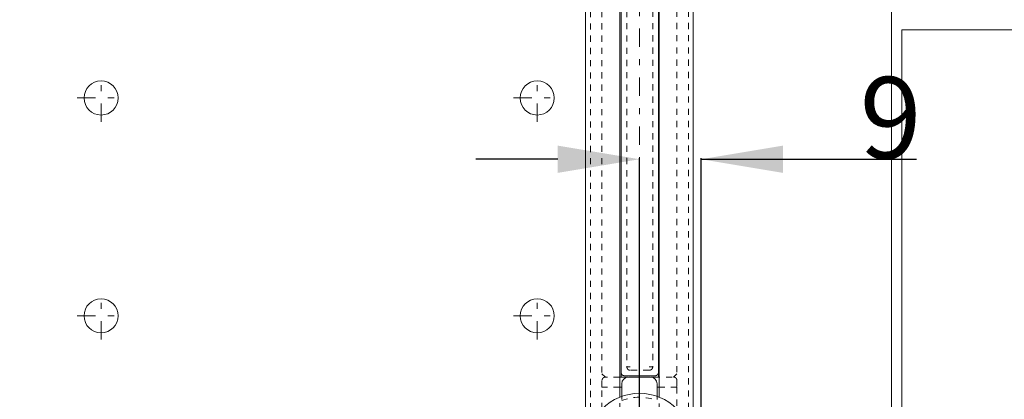
# Model space of a CAD drawing. Units: millimetres. Extents: x 2167 to 3012, y 61 to 917.
# Drawn here: x 2795 to 2939, y 513 to 569 of the extents above; entities that cross this region are included whole.
import ezdxf

# ---------------------------------------------------------------- set-up
doc = ezdxf.new("R2010")
doc.units = ezdxf.units.MM
for name, pattern in [('_..__..__..__.._', [1.8, 0.9, -0.9]), ('______....__....', [7.2, 2.7, -1.8, 0.9, -1.8]), ('______..__..__..', [7.2, 2.7, -0.9, 0.9, -0.9, 0.9, -0.9]), ('________________', [0])]:
    doc.linetypes.add(name, pattern=pattern)
for name, color, linetype in [('Ansichten', 7, 'Continuous'), ('Maße', 7, 'Continuous'), ('Mittellinien', 7, 'Continuous')]:
    doc.layers.add(name, color=color, linetype=linetype)
doc.dimstyles.get("Standard").update_dxf_attribs({"dimtxt": 0.18, "dimasz": 0.18, "dimexe": 0.18, "dimexo": 0.0625, "dimgap": 0.09, "dimtad": 0, "dimtih": 1, "dimtoh": 1, "dimdec": 4, "dimzin": 0, "dimdsep": 46, "dimtxsty": 'Standard', "dimcen": 0.09, "dimadec": 0, "dimazin": 0, "dimtfac": 1, "dimtdec": 4, "dimtofl": 0, "dimtmove": 0, "dimatfit": 3, "dimfxl": 0, "dimtolj": 1, "dimtzin": 0, "dimarcsym": 0})

# ---------------------------------------------------------------- blocks, each defined once
blk = doc.blocks.new('*D4')
at = {"layer": 'Defpoints', "color": 0}
for p in [(2898.27, 487.33), (2977.5, 487.33), (2876.06, 461.5)]:
    blk.add_point(p, dxfattribs=at)
at = {"layer": 'Maße', "color": 0, "lineweight": -2}
for p, q in [((2971.5, 487.33), (2971.5, 542.14)), ((2898.33, 487.33), (2971.68, 487.33)), ((2971.5, 473.5), (2971.5, 475.33)), ((2876.13, 461.5), (2971.68, 461.5))]:
    blk.add_line(p, q, dxfattribs=at)
at = {"layer": 'Maße', "color": 0}
for points in [[(2973.5, 475.33), (2969.5, 475.33), (2971.5, 487.33)], [(2969.5, 473.5), (2973.5, 473.5), (2971.5, 461.5)]]:
    blk.add_solid(points, dxfattribs=at)
at = {"layer": 'Maße', "color": 0, "insert": (2965.41, 523.76), "char_height": 12, "attachment_point": 5, "rotation": 90}
blk.add_mtext('\\A1;25.8', dxfattribs=at)
blk = doc.blocks.new('*D7')
at = {"layer": 'Defpoints', "color": 0}
for p in [(2885.9, 494.5), (3012.5, 494.5), (2894.77, 487.33)]:
    blk.add_point(p, dxfattribs=at)
at = {"layer": 'Maße', "color": 0, "lineweight": -2}
for p, q in [((3006.5, 494.5), (3006.5, 543.83)), ((3006.5, 506.5), (3006.5, 518.5)), ((2885.96, 494.5), (3006.68, 494.5)), ((2894.83, 487.33), (3006.68, 487.33)), ((3006.5, 475.33), (3006.5, 463.33))]:
    blk.add_line(p, q, dxfattribs=at)
at = {"layer": 'Maße', "color": 0}
for points in [[(3004.5, 506.5), (3008.5, 506.5), (3006.5, 494.5)], [(3008.5, 475.33), (3004.5, 475.33), (3006.5, 487.33)]]:
    blk.add_solid(points, dxfattribs=at)
at = {"layer": 'Maße', "color": 0, "insert": (3000.41, 531.17), "char_height": 12, "attachment_point": 5, "rotation": 90}
blk.add_mtext('\\A1;7.2', dxfattribs=at)
blk = doc.blocks.new('*D8')
at = {"layer": 'Defpoints', "color": 0}
for p in [(2894.9, 542.5), (2894.9, 492.5), (2885.86, 437.48)]:
    blk.add_point(p, dxfattribs=at)
at = {"layer": 'Maße', "color": 0, "lineweight": -2}
for p, q in [((2873.86, 548.5), (2861.86, 548.5)), ((2885.86, 437.54), (2885.86, 548.68)), ((2894.9, 492.57), (2894.9, 548.68)), ((2894.9, 548.5), (2926.51, 548.5)), ((2906.9, 548.5), (2918.9, 548.5))]:
    blk.add_line(p, q, dxfattribs=at)
at = {"layer": 'Maße', "color": 0}
for points in [[(2873.86, 546.5), (2873.86, 550.5), (2885.86, 548.5)], [(2906.9, 550.5), (2906.9, 546.5), (2894.9, 548.5)]]:
    blk.add_solid(points, dxfattribs=at)
at = {"layer": 'Maße', "color": 0, "insert": (2922.71, 554.59), "char_height": 12, "attachment_point": 5}
blk.add_mtext('\\A1;9', dxfattribs=at)
blk = doc.blocks.new('*D10')
at = {"layer": 'Defpoints', "color": 0}
for p in [(2880.51, 494.5), (2779.36, 461.5), (2801.66, 461.5)]:
    blk.add_point(p, dxfattribs=at)
at = {"layer": 'Maße', "color": 0, "lineweight": -2}
for p, q in [((2773.36, 494.5), (2773.36, 533.76)), ((2880.45, 494.5), (2773.18, 494.5)), ((2773.36, 482.5), (2773.36, 473.5)), ((2801.6, 461.5), (2773.18, 461.5))]:
    blk.add_line(p, q, dxfattribs=at)
at = {"layer": 'Maße', "color": 0}
for points in [[(2775.36, 482.5), (2771.36, 482.5), (2773.36, 494.5)], [(2771.36, 473.5), (2775.36, 473.5), (2773.36, 461.5)]]:
    blk.add_solid(points, dxfattribs=at)
at = {"layer": 'Maße', "color": 0, "insert": (2767.27, 523.95), "char_height": 12, "attachment_point": 5, "rotation": 90}
blk.add_mtext('\\A1;33', dxfattribs=at)
blk = doc.blocks.new('*D11')
at = {"layer": 'Defpoints', "color": 0}
for p in [(2880.51, 654.5), (2731.86, 494.5), (2880.51, 494.5)]:
    blk.add_point(p, dxfattribs=at)
at = {"layer": 'Maße', "color": 0, "lineweight": -2}
for p, q in [((2880.45, 654.5), (2725.68, 654.5)), ((2725.86, 642.5), (2725.86, 506.5)), ((2880.45, 494.5), (2725.68, 494.5))]:
    blk.add_line(p, q, dxfattribs=at)
at = {"layer": 'Maße', "color": 0}
for points in [[(2727.86, 642.5), (2723.86, 642.5), (2725.86, 654.5)], [(2723.86, 506.5), (2727.86, 506.5), (2725.86, 494.5)]]:
    blk.add_solid(points, dxfattribs=at)
at = {"layer": 'Maße', "color": 0, "insert": (2719.77, 555), "char_height": 12, "attachment_point": 5, "rotation": 90}
blk.add_mtext('\\A1;160', dxfattribs=at)
blk = doc.blocks.new('@734')
at = {"layer": 'Maße', "color": 7, "linetype": '________________', "lineweight": 9}
for p, q in [((2922.86, 590.87), (2922.86, 501.12)), ((2877.96, 573.86), (2877.96, 500.98)), ((2882.96, 513.56), (2882.96, 573.89)), ((2883.18, 573.89), (2883.18, 517.2)), ((2888.63, 517.2), (2888.63, 573.92)), ((2888.76, 517.11), (2888.76, 573.92)), ((2893.76, 511.01), (2893.76, 573.94)), ((2924.36, 410.5), (2924.36, 567.5)), ((2924.36, 567.5), (2943.36, 567.5)), ((2883.18, 517.2), (2883.18, 516.5)), ((2888.63, 517.2), (2888.59, 516.98)), ((2888.63, 516.5), (2888.63, 517.2)), ((2883.18, 516.5), (2882.96, 516.5)), ((2884.15, 516.5), (2883.18, 516.5)), ((2888.13, 516.7), (2883.68, 516.7)), ((2887.46, 516.5), (2884.26, 516.5)), ((2888.63, 516.5), (2887.58, 516.5)), ((2888.76, 516.5), (2888.63, 516.5)), ((2888.76, 513.56), (2888.76, 517.11)), ((2883.26, 515), (2882.96, 515)), ((2883.26, 513.67), (2883.26, 515.5)), ((2888.46, 513.67), (2888.46, 515.5)), ((2888.76, 515), (2888.46, 515))]:
    blk.add_line(p, q, dxfattribs=at)
at = {"layer": 'Maße', "color": 212, "linetype": '_..__..__..__.._', "lineweight": 9}
for p, q in [((2878.66, 573.86), (2878.66, 500.98)), ((2880.36, 573.87), (2880.36, 517)), ((2884, 573.89), (2884, 518)), ((2887.8, 573.91), (2887.8, 518)), ((2891.36, 573.93), (2891.36, 517)), ((2893.06, 501.03), (2893.06, 573.94)), ((2884, 518), (2884.5, 518)), ((2887.3, 517.5), (2884.5, 517.5)), ((2887.3, 518), (2887.8, 518)), ((2880.86, 516.5), (2880.36, 517)), ((2880.36, 515), (2880.36, 516)), ((2882.96, 516.5), (2880.86, 516.5)), ((2890.67, 516.5), (2888.76, 516.5)), ((2891.36, 517), (2890.86, 516.5)), ((2891.36, 516), (2891.36, 515)), ((2880.36, 511.81), (2880.36, 515)), ((2882.96, 515), (2880.36, 515)), ((2891.36, 515), (2888.76, 515)), ((2891.36, 515), (2891.36, 511.81)), ((2882.96, 508.15), (2882.96, 513.56)), ((2883.26, 513.23), (2883.26, 513.67)), ((2888.46, 513.23), (2888.46, 513.67)), ((2888.76, 508.12), (2888.76, 513.56))]:
    blk.add_line(p, q, dxfattribs=at)
at = {"layer": 'Maße', "color": 7, "linetype": '________________', "lineweight": 9, "extrusion": (0, 0, -1)}
for points in [[(-2883.68, 516.7), (-2883.66, 516.71), (-2883.65, 516.71), (-2883.64, 516.71), (-2883.63, 516.71), (-2883.61, 516.71), (-2883.6, 516.71), (-2883.59, 516.71), (-2883.58, 516.71), (-2883.57, 516.71), (-2883.56, 516.71), (-2883.55, 516.72), (-2883.54, 516.72), (-2883.53, 516.72), (-2883.52, 516.72), (-2883.51, 516.72), (-2883.51, 516.72), (-2883.5, 516.73), (-2883.49, 516.73), (-2883.48, 516.73), (-2883.47, 516.73), (-2883.47, 516.74), (-2883.46, 516.74), (-2883.45, 516.74), (-2883.45, 516.74), (-2883.44, 516.74), (-2883.43, 516.75), (-2883.43, 516.75), (-2883.42, 516.75), (-2883.42, 516.76), (-2883.41, 516.76), (-2883.4, 516.76), (-2883.4, 516.76), (-2883.39, 516.77), (-2883.39, 516.77), (-2883.38, 516.77), (-2883.37, 516.78), (-2883.37, 516.78), (-2883.36, 516.78), (-2883.36, 516.79), (-2883.36, 516.79), (-2883.35, 516.79), (-2883.35, 516.8), (-2883.34, 516.8), (-2883.34, 516.8), (-2883.33, 516.81), (-2883.33, 516.81), (-2883.32, 516.81), (-2883.32, 516.82), (-2883.32, 516.82), (-2883.31, 516.82), (-2883.31, 516.83), (-2883.3, 516.83), (-2883.3, 516.84), (-2883.3, 516.84), (-2883.29, 516.84), (-2883.29, 516.85), (-2883.29, 516.85), (-2883.28, 516.86), (-2883.28, 516.86), (-2883.27, 516.87), (-2883.27, 516.87), (-2883.27, 516.87), (-2883.26, 516.88), (-2883.26, 516.88), (-2883.26, 516.89), (-2883.26, 516.89), (-2883.25, 516.9), (-2883.25, 516.9), (-2883.25, 516.91), (-2883.24, 516.91), (-2883.24, 516.92), (-2883.24, 516.92), (-2883.23, 516.93), (-2883.23, 516.94), (-2883.23, 516.94), (-2883.23, 516.95), (-2883.22, 516.95), (-2883.22, 516.96), (-2883.22, 516.97), (-2883.21, 516.97), (-2883.21, 516.98), (-2883.21, 516.99), (-2883.21, 517), (-2883.21, 517), (-2883.2, 517.01), (-2883.2, 517.02), (-2883.2, 517.03), (-2883.2, 517.03), (-2883.19, 517.04), (-2883.19, 517.05), (-2883.19, 517.06), (-2883.19, 517.07), (-2883.19, 517.08), (-2883.19, 517.09), (-2883.18, 517.1), (-2883.18, 517.11), (-2883.18, 517.12), (-2883.18, 517.14), (-2883.18, 517.15), (-2883.18, 517.16), (-2883.18, 517.17), (-2883.18, 517.18), (-2883.18, 517.19), (-2883.18, 517.2)], [(-2888.59, 516.98), (-2888.59, 516.97), (-2888.59, 516.97), (-2888.58, 516.96), (-2888.58, 516.96), (-2888.58, 516.95), (-2888.58, 516.94), (-2888.57, 516.94), (-2888.57, 516.93), (-2888.57, 516.93), (-2888.56, 516.92), (-2888.56, 516.91), (-2888.56, 516.91), (-2888.55, 516.9), (-2888.55, 516.9), (-2888.55, 516.89), (-2888.55, 516.89), (-2888.54, 516.88), (-2888.54, 516.88), (-2888.54, 516.87), (-2888.53, 516.87), (-2888.53, 516.87), (-2888.53, 516.86), (-2888.52, 516.86), (-2888.52, 516.85), (-2888.51, 516.85), (-2888.51, 516.84), (-2888.51, 516.84), (-2888.5, 516.84), (-2888.5, 516.83), (-2888.5, 516.83), (-2888.49, 516.82), (-2888.49, 516.82), (-2888.48, 516.82), (-2888.48, 516.81), (-2888.48, 516.81), (-2888.47, 516.81), (-2888.47, 516.8), (-2888.46, 516.8), (-2888.46, 516.8), (-2888.45, 516.79), (-2888.45, 516.79), (-2888.44, 516.79), (-2888.44, 516.78), (-2888.43, 516.78), (-2888.43, 516.78), (-2888.42, 516.77), (-2888.42, 516.77), (-2888.41, 516.77), (-2888.41, 516.76), (-2888.4, 516.76), (-2888.4, 516.76), (-2888.39, 516.76), (-2888.38, 516.75), (-2888.38, 516.75), (-2888.37, 516.75), (-2888.36, 516.75), (-2888.36, 516.74), (-2888.35, 516.74), (-2888.34, 516.74), (-2888.34, 516.74), (-2888.33, 516.73), (-2888.32, 516.73), (-2888.31, 516.73), (-2888.31, 516.73), (-2888.3, 516.72), (-2888.29, 516.72), (-2888.28, 516.72), (-2888.27, 516.72), (-2888.26, 516.72), (-2888.25, 516.72), (-2888.24, 516.71), (-2888.23, 516.71), (-2888.22, 516.71), (-2888.21, 516.71), (-2888.2, 516.71), (-2888.19, 516.71), (-2888.17, 516.71), (-2888.16, 516.71), (-2888.15, 516.71), (-2888.14, 516.71), (-2888.13, 516.7)]]:
    blk.add_lwpolyline(points, dxfattribs=at)
at = {"layer": 'Maße', "color": 212, "linetype": '_..__..__..__.._', "lineweight": 9, "extrusion": (0, 0, -1)}
for points in [[(-2884.5, 517.5), (-2884.49, 517.5), (-2884.49, 517.51), (-2884.48, 517.51), (-2884.47, 517.51), (-2884.46, 517.51), (-2884.46, 517.51), (-2884.45, 517.51), (-2884.44, 517.51), (-2884.43, 517.51), (-2884.42, 517.51), (-2884.42, 517.51), (-2884.41, 517.51), (-2884.4, 517.52), (-2884.39, 517.52), (-2884.38, 517.52), (-2884.38, 517.52), (-2884.37, 517.52), (-2884.36, 517.52), (-2884.35, 517.53), (-2884.35, 517.53), (-2884.34, 517.53), (-2884.33, 517.53), (-2884.32, 517.54), (-2884.32, 517.54), (-2884.31, 517.54), (-2884.3, 517.55), (-2884.3, 517.55), (-2884.29, 517.55), (-2884.28, 517.56), (-2884.28, 517.56), (-2884.27, 517.56), (-2884.26, 517.57), (-2884.26, 517.57), (-2884.25, 517.57), (-2884.24, 517.58), (-2884.23, 517.58), (-2884.23, 517.59), (-2884.22, 517.59), (-2884.21, 517.6), (-2884.21, 517.6), (-2884.2, 517.61), (-2884.19, 517.61), (-2884.19, 517.62), (-2884.18, 517.62), (-2884.18, 517.63), (-2884.17, 517.63), (-2884.16, 517.64), (-2884.16, 517.64), (-2884.15, 517.65), (-2884.15, 517.65), (-2884.14, 517.66), (-2884.14, 517.66), (-2884.13, 517.67), (-2884.13, 517.67), (-2884.12, 517.68), (-2884.12, 517.69), (-2884.11, 517.69), (-2884.11, 517.7), (-2884.1, 517.7), (-2884.1, 517.71), (-2884.09, 517.72), (-2884.09, 517.72), (-2884.08, 517.73), (-2884.08, 517.74), (-2884.08, 517.74), (-2884.07, 517.75), (-2884.07, 517.76), (-2884.06, 517.76), (-2884.06, 517.77), (-2884.06, 517.78), (-2884.05, 517.79), (-2884.05, 517.79), (-2884.05, 517.8), (-2884.04, 517.81), (-2884.04, 517.81), (-2884.04, 517.82), (-2884.03, 517.83), (-2884.03, 517.84), (-2884.03, 517.84), (-2884.03, 517.85), (-2884.02, 517.86), (-2884.02, 517.86), (-2884.02, 517.87), (-2884.02, 517.88), (-2884.02, 517.89), (-2884.01, 517.9), (-2884.01, 517.9), (-2884.01, 517.91), (-2884.01, 517.92), (-2884.01, 517.93), (-2884.01, 517.93), (-2884.01, 517.94), (-2884, 517.95), (-2884, 517.96), (-2884, 517.97), (-2884, 517.97), (-2884, 517.98), (-2884, 517.99), (-2884, 518), (-2884, 518)], [(-2887.8, 518), (-2887.8, 518), (-2887.8, 517.99), (-2887.8, 517.98), (-2887.8, 517.97), (-2887.8, 517.97), (-2887.8, 517.96), (-2887.8, 517.95), (-2887.8, 517.94), (-2887.8, 517.94), (-2887.8, 517.93), (-2887.79, 517.92), (-2887.79, 517.91), (-2887.79, 517.9), (-2887.79, 517.9), (-2887.79, 517.89), (-2887.79, 517.88), (-2887.78, 517.87), (-2887.78, 517.86), (-2887.78, 517.86), (-2887.78, 517.85), (-2887.77, 517.84), (-2887.77, 517.83), (-2887.77, 517.83), (-2887.77, 517.82), (-2887.76, 517.81), (-2887.76, 517.81), (-2887.76, 517.8), (-2887.75, 517.79), (-2887.75, 517.79), (-2887.75, 517.78), (-2887.74, 517.77), (-2887.74, 517.76), (-2887.74, 517.76), (-2887.73, 517.75), (-2887.73, 517.74), (-2887.72, 517.74), (-2887.72, 517.73), (-2887.72, 517.72), (-2887.71, 517.72), (-2887.71, 517.71), (-2887.7, 517.7), (-2887.7, 517.7), (-2887.69, 517.69), (-2887.69, 517.69), (-2887.68, 517.68), (-2887.68, 517.67), (-2887.67, 517.67), (-2887.67, 517.66), (-2887.66, 517.66), (-2887.66, 517.65), (-2887.65, 517.65), (-2887.64, 517.64), (-2887.64, 517.64), (-2887.63, 517.63), (-2887.63, 517.63), (-2887.62, 517.62), (-2887.62, 517.62), (-2887.61, 517.61), (-2887.6, 517.61), (-2887.6, 517.6), (-2887.59, 517.6), (-2887.58, 517.59), (-2887.58, 517.59), (-2887.57, 517.58), (-2887.56, 517.58), (-2887.56, 517.57), (-2887.55, 517.57), (-2887.54, 517.57), (-2887.53, 517.56), (-2887.53, 517.56), (-2887.52, 517.56), (-2887.51, 517.55), (-2887.51, 517.55), (-2887.5, 517.55), (-2887.49, 517.54), (-2887.49, 517.54), (-2887.48, 517.54), (-2887.47, 517.53), (-2887.46, 517.53), (-2887.46, 517.53), (-2887.45, 517.53), (-2887.44, 517.52), (-2887.44, 517.52), (-2887.43, 517.52), (-2887.42, 517.52), (-2887.41, 517.52), (-2887.4, 517.52), (-2887.4, 517.51), (-2887.39, 517.51), (-2887.38, 517.51), (-2887.37, 517.51), (-2887.36, 517.51), (-2887.36, 517.51), (-2887.35, 517.51), (-2887.34, 517.51), (-2887.33, 517.51), (-2887.32, 517.51), (-2887.32, 517.51), (-2887.31, 517.5), (-2887.3, 517.5)], [(-2880.36, 516), (-2880.36, 516.01), (-2880.36, 516.02), (-2880.36, 516.03), (-2880.36, 516.04), (-2880.36, 516.05), (-2880.37, 516.06), (-2880.37, 516.06), (-2880.37, 516.07), (-2880.37, 516.08), (-2880.37, 516.09), (-2880.37, 516.1), (-2880.37, 516.11), (-2880.38, 516.11), (-2880.38, 516.12), (-2880.38, 516.13), (-2880.38, 516.14), (-2880.38, 516.15), (-2880.39, 516.16), (-2880.39, 516.16), (-2880.39, 516.17), (-2880.39, 516.18), (-2880.4, 516.19), (-2880.4, 516.2), (-2880.4, 516.2), (-2880.41, 516.21), (-2880.41, 516.22), (-2880.41, 516.23), (-2880.42, 516.23), (-2880.42, 516.24), (-2880.43, 516.25), (-2880.43, 516.26), (-2880.44, 516.26), (-2880.44, 516.27), (-2880.44, 516.28), (-2880.45, 516.29), (-2880.45, 516.29), (-2880.46, 516.3), (-2880.46, 516.31), (-2880.47, 516.31), (-2880.47, 516.32), (-2880.48, 516.33), (-2880.49, 516.33), (-2880.49, 516.34), (-2880.5, 516.35), (-2880.5, 516.35), (-2880.51, 516.36), (-2880.52, 516.36), (-2880.52, 516.37), (-2880.53, 516.38), (-2880.53, 516.38), (-2880.54, 516.39), (-2880.55, 516.39), (-2880.55, 516.4), (-2880.56, 516.4), (-2880.57, 516.41), (-2880.57, 516.41), (-2880.58, 516.42), (-2880.59, 516.42), (-2880.6, 516.43), (-2880.6, 516.43), (-2880.61, 516.44), (-2880.62, 516.44), (-2880.63, 516.44), (-2880.63, 516.45), (-2880.64, 516.45), (-2880.65, 516.46), (-2880.66, 516.46), (-2880.66, 516.46), (-2880.67, 516.47), (-2880.68, 516.47), (-2880.69, 516.47), (-2880.7, 516.48), (-2880.7, 516.48), (-2880.71, 516.48), (-2880.72, 516.48), (-2880.73, 516.49), (-2880.74, 516.49), (-2880.74, 516.49), (-2880.75, 516.49), (-2880.76, 516.49), (-2880.77, 516.5), (-2880.78, 516.5), (-2880.79, 516.5), (-2880.79, 516.5), (-2880.8, 516.5), (-2880.81, 516.5), (-2880.82, 516.5), (-2880.83, 516.5), (-2880.84, 516.5), (-2880.85, 516.5), (-2880.85, 516.5), (-2880.86, 516.5)], [(-2890.86, 516.5), (-2890.87, 516.5), (-2890.88, 516.5), (-2890.89, 516.5), (-2890.9, 516.5), (-2890.91, 516.5), (-2890.91, 516.5), (-2890.92, 516.5), (-2890.93, 516.5), (-2890.94, 516.5), (-2890.95, 516.5), (-2890.96, 516.5), (-2890.96, 516.49), (-2890.97, 516.49), (-2890.98, 516.49), (-2890.99, 516.49), (-2891, 516.49), (-2891.01, 516.48), (-2891.01, 516.48), (-2891.02, 516.48), (-2891.03, 516.48), (-2891.04, 516.47), (-2891.05, 516.47), (-2891.05, 516.47), (-2891.06, 516.46), (-2891.07, 516.46), (-2891.08, 516.46), (-2891.09, 516.45), (-2891.09, 516.45), (-2891.1, 516.44), (-2891.11, 516.44), (-2891.12, 516.44), (-2891.12, 516.43), (-2891.13, 516.43), (-2891.14, 516.42), (-2891.14, 516.42), (-2891.15, 516.41), (-2891.16, 516.41), (-2891.16, 516.4), (-2891.17, 516.4), (-2891.18, 516.39), (-2891.18, 516.39), (-2891.19, 516.38), (-2891.2, 516.38), (-2891.2, 516.37), (-2891.21, 516.36), (-2891.22, 516.36), (-2891.22, 516.35), (-2891.23, 516.35), (-2891.23, 516.34), (-2891.24, 516.33), (-2891.25, 516.33), (-2891.25, 516.32), (-2891.26, 516.31), (-2891.26, 516.31), (-2891.27, 516.3), (-2891.27, 516.29), (-2891.28, 516.29), (-2891.28, 516.28), (-2891.29, 516.27), (-2891.29, 516.26), (-2891.29, 516.26), (-2891.3, 516.25), (-2891.3, 516.24), (-2891.31, 516.23), (-2891.31, 516.23), (-2891.31, 516.22), (-2891.32, 516.21), (-2891.32, 516.2), (-2891.32, 516.2), (-2891.33, 516.19), (-2891.33, 516.18), (-2891.33, 516.17), (-2891.34, 516.16), (-2891.34, 516.16), (-2891.34, 516.15), (-2891.34, 516.14), (-2891.35, 516.13), (-2891.35, 516.12), (-2891.35, 516.11), (-2891.35, 516.11), (-2891.35, 516.1), (-2891.36, 516.09), (-2891.36, 516.08), (-2891.36, 516.07), (-2891.36, 516.06), (-2891.36, 516.06), (-2891.36, 516.05), (-2891.36, 516.04), (-2891.36, 516.03), (-2891.36, 516.02), (-2891.36, 516.01), (-2891.36, 516)]]:
    blk.add_lwpolyline(points, dxfattribs=at)
at = {"layer": 'Maße', "color": 7, "linetype": '________________', "lineweight": 9}
for centre in [(2806.86, 557.5), (2870.86, 557.5), (2806.86, 525.5), (2870.86, 525.5)]:
    blk.add_circle(centre, 2.5, dxfattribs=at)
at = {"layer": 'Maße', "color": 7, "linetype": '________________', "lineweight": 9, "extrusion": (0, 0, -1)}
for centre, start, end in [((-2884.26, 515.5), 0, 90), ((-2887.46, 515.5), 90, 180)]:
    blk.add_arc(centre, 1, start, end, dxfattribs=at)
at = {"layer": 'Maße', "color": 7, "linetype": '________________', "lineweight": 9}
blk.add_arc((2885.86, 506.42), 7.7, 44.4153, 135.5847, dxfattribs=at)
at = {"layer": 'Maße', "color": 212, "linetype": '_..__..__..__.._', "lineweight": 9, "extrusion": (0, 0, -1)}
blk.add_arc((-2885.86, 506.42), 7.12, 68.5442, 111.4289, dxfattribs=at)

msp = doc.modelspace()

# ---------------------------------------------------------------- linework, layer by layer
at = {"layer": 'Mittellinien', "color": 132, "linetype": '______....__....', "lineweight": 9}
for p, q in [((2885.863, 783.71), (2885.863, 91.254)), ((2806.863, 554.004), (2806.863, 561.004)), ((2870.863, 554.004), (2870.863, 561.004)), ((2803.363, 557.504), (2810.363, 557.504)), ((2867.363, 557.504), (2874.363, 557.504)), ((2806.863, 522.004), (2806.863, 529.004)), ((2870.863, 522.004), (2870.863, 529.004)), ((2803.363, 525.504), (2810.363, 525.504)), ((2867.363, 525.504), (2874.363, 525.504))]:
    msp.add_line(p, q, dxfattribs=at)

# ---------------------------------------------------------------- block references
at = {"layer": 'Ansichten', "color": 7, "linetype": '______..__..__..', "lineweight": 9}
msp.add_blockref('@734', (0, 0), dxfattribs=at)

# ---------------------------------------------------------------- dimensions: what is measured, and where the dimension line sits
at = {"layer": 'Maße', "color": 5}
for base, p1, p2, angle, override, picture, middle in [((2725.863, 494.505), (2880.512, 654.505), (2880.512, 494.505), 270, {"dimtxt": 12, "dimasz": 12, "dimtad": 1, "dimjust": 0, "dimtih": 0, "dimtoh": 0, "dimdec": 2, "dimlfac": 1, "dimzin": 8, "dimsah": 1, "dimse1": 0, "dimse2": 0, "dimsd1": 0, "dimsd2": 0, "dimadec": 2, "dimazin": 2, "dimtol": 0, "dimtp": 0, "dimtm": 0, "dimtfac": 0.5, "dimtzin": 8}, '*D11', (2725.863, 555)), ((3006.5, 494.505), (2894.765, 487.333), (2885.902, 494.505), 90, {"dimtxt": 12, "dimasz": 12, "dimtad": 1, "dimjust": 0, "dimtih": 0, "dimtoh": 0, "dimdec": 1, "dimlfac": 1, "dimzin": 8, "dimsah": 1, "dimse1": 0, "dimse2": 0, "dimsd1": 0, "dimsd2": 0, "dimadec": 2, "dimazin": 2, "dimtol": 0, "dimtp": 0, "dimtm": 0, "dimtfac": 0.5, "dimtzin": 8}, '*D7', (3006.5, 531.166)), ((2971.5, 487.333), (2876.063, 461.504), (2898.265, 487.333), 90, {"dimtxt": 12, "dimasz": 12, "dimtad": 1, "dimjust": 0, "dimtih": 0, "dimtoh": 0, "dimdec": 1, "dimlfac": 1, "dimzin": 8, "dimsah": 1, "dimse1": 0, "dimse2": 0, "dimsd1": 0, "dimsd2": 0, "dimadec": 2, "dimazin": 2, "dimtol": 0, "dimtp": 0, "dimtm": 0, "dimtfac": 0.5, "dimtzin": 8}, '*D4', (2971.5, 523.762)), ((2773.363, 461.504), (2880.512, 494.505), (2801.663, 461.504), 270, {"dimtxt": 12, "dimasz": 12, "dimtad": 1, "dimjust": 0, "dimtih": 0, "dimtoh": 0, "dimdec": 2, "dimlfac": 1, "dimzin": 8, "dimsah": 1, "dimse1": 0, "dimse2": 0, "dimsd1": 0, "dimsd2": 0, "dimadec": 2, "dimazin": 2, "dimtol": 0, "dimtp": 0, "dimtm": 0, "dimtfac": 0.5, "dimtzin": 8}, '*D10', (2773.363, 523.952))]:
    dim = msp.add_linear_dim(base=base, p1=p1, p2=p2, angle=angle, dimstyle='Standard', override=override, dxfattribs=at)
    dim.commit()
    dim.dimension.update_dxf_attribs({"geometry": picture, "text_midpoint": middle, "dimtype": 160})
dim = msp.add_linear_dim(base=(2894.902, 548.5), p1=(2885.863, 437.482), p2=(2894.902, 492.505), dimstyle='Standard', override={"dimtxt": 12, "dimasz": 12, "dimtad": 1, "dimjust": 0, "dimtih": 0, "dimtoh": 0, "dimdec": 1, "dimlfac": 1, "dimzin": 8, "dimsah": 1, "dimse1": 0, "dimse2": 0, "dimsd1": 0, "dimsd2": 0, "dimadec": 2, "dimazin": 2, "dimtol": 0, "dimtp": 0, "dimtm": 0, "dimtfac": 0.5, "dimtzin": 8}, dxfattribs=at)
dim.commit()
dim.dimension.update_dxf_attribs({"geometry": '*D8', "text_midpoint": (2922.706, 548.5), "dimtype": 160})

doc.saveas('drawing.dxf')
